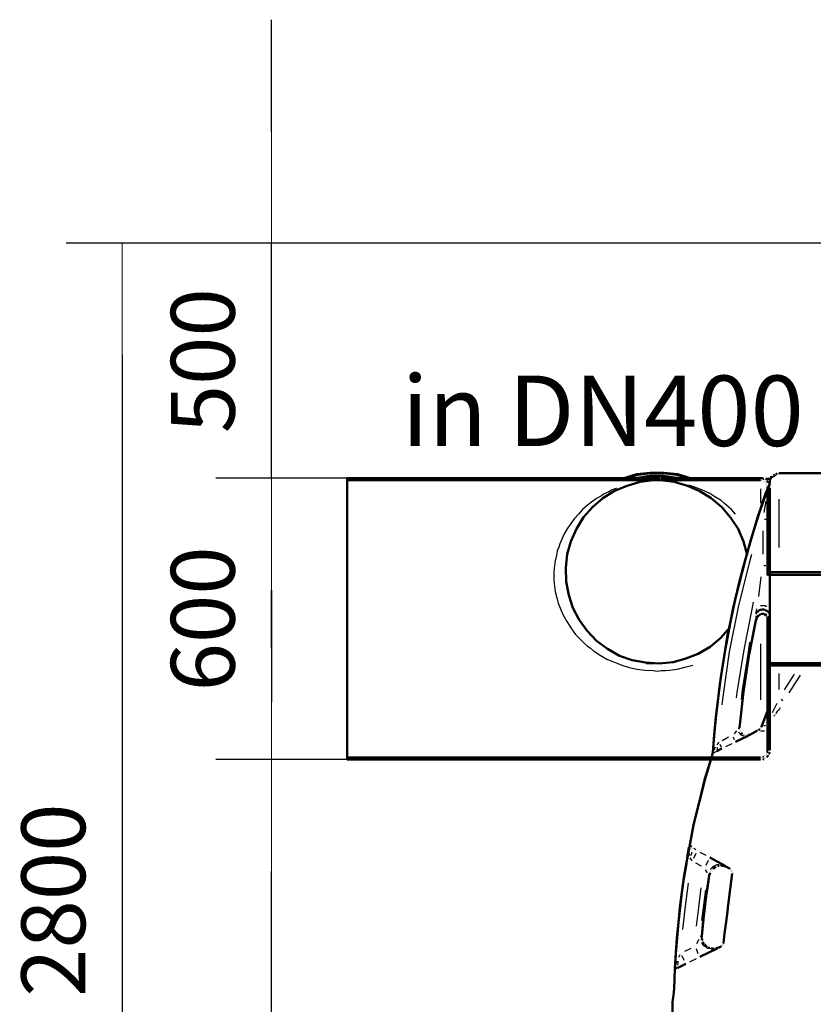
# Model space of a CAD drawing. Units: millimetres. Extents: x 24059 to 31523, y 2661 to 10640.
# Drawn here: x 24059 to 25750, y 8543 to 10640 of the extents above; entities that cross this region are included whole.
import ezdxf

# ---------------------------------------------------------------- set-up
doc = ezdxf.new("R2010")
doc.units = ezdxf.units.MM
doc.layers.get('Defpoints').update_dxf_attribs({"lineweight": 0})
doc.layers.add('dim', color=4, linetype='Continuous', lineweight=15)
doc.layers.add('PDF10_Geometry', color=7, linetype='Continuous')
doc.styles.add('iso', font='times.ttf')
doc.styles.add('SEACAD_Arial', font='arial.ttf')
doc.dimstyles.new('ECO', dxfattribs={"dimscale": 1.7, "dimtxt": 80, "dimasz": 140, "dimexe": 70, "dimexo": 0, "dimgap": 35, "dimtad": 1, "dimdec": 0, "dimrnd": 10, "dimtxsty": 'SEACAD_Arial', "dimblk1": '_SE_FILLED', "dimblk2": '_SE_FILLED', "dimsah": 1, "dimcen": 70, "dimclrt": 2, "dimadec": 0, "dimazin": 0, "dimtfac": 0.5, "dimtdec": 0, "dimtmove": 0, "dimatfit": 3, "dimfxl": 1, "dimarcsym": 0})

# ---------------------------------------------------------------- blocks, each defined once
blk = doc.blocks.new('ECO-OILBOX-CNS50_500_SIDE')
at = {"layer": 'PDF10_Geometry', "lineweight": 50}
for points in [[(-193.7, 2297.9), (-221.2, 2306.3), (-249.8, 2309.5), (-279.4, 2309.5), (-308, 2306.3), (-335.5, 2297.9)], [(-196.9, 2297.9), (-223.3, 2305.3), (-250.8, 2308.4), (-278.4, 2308.4), (-305.9, 2305.3), (-332.3, 2297.9)], [(-8.5, 2307.4), (-8.5, 2307.4)], [(-8.5, 2307.4), (-8.5, 2307.4)], [(-7.4, 2308.4), (-7.4, 2308.4)], [(-7.4, 2307.4), (-7.4, 2307.4)], [(-6.4, 2308.4), (-6.4, 2308.4)], [(-6.4, 2308.4), (-6.4, 2308.4)], [(-5.3, 2308.4), (-5.3, 2308.4)], [(-5.3, 2308.4), (-5.3, 2308.4)], [(-273.1, 2297.9), (-925.1, 2297.9), (-925.1, 2293.6)], [(-273.1, 2293.6), (-925.1, 2293.6), (-925.1, 1703), (-925.1, 1698.8), (-44.5, 1698.8)], [(-110.1, 1979.3), (-129.1, 1958.1), (-151.4, 1939.1), (-176.8, 1924.2), (-203.2, 1913.7), (-230.7, 1906.2), (-260.4, 1903.1), (-289, 1905.2), (-317.5, 1910.5), (-345.1, 1920), (-370.5, 1934.8), (-393.7, 1951.8), (-413.8, 1972.9), (-430.8, 1996.2), (-444.5, 2021.6), (-453, 2049.1), (-458.3, 2077.7), (-459.4, 2107.3), (-456.2, 2135.9), (-448.8, 2163.4), (-436.1, 2189.9), (-421.3, 2215.3), (-402.2, 2236.5), (-380, 2255.5), (-355.6, 2271.4), (-328.1, 2282), (-300.6, 2290.5), (-272, 2293.6), (-257.2, 2293.6), (-228.6, 2290.5), (-200, 2282), (-173.6, 2270.3), (-149.2, 2255.5), (-127, 2236.5), (-108, 2214.2), (-92.1, 2189.9), (-80.4, 2163.4), (-73, 2134.9)], [(-219.1, 2297.9), (-249.8, 2303.2), (-280.5, 2303.2), (-310.1, 2297.9)], [(-272, 2297.9), (-257.2, 2297.9)], [(-272, 2297.9), (-272, 2297.9)], [(-272, 2293.6), (-272, 2293.6)], [(-256.1, 2297.9), (-256.1, 2297.9)], [(-40.2, 2297.9), (-42.3, 2297.9), (-44.5, 2297.9), (-256.1, 2297.9)], [(-256.1, 2293.6), (-256.1, 2293.6)], [(-44.5, 2293.6), (-256.1, 2293.6)], [(-25.4, 2285.2), (-49.7, 2216.4), (-70.9, 2146.5), (-80.4, 2110.5), (-90, 2075.6), (-94.2, 2057.6), (-98.4, 2039.6), (-102.7, 2021.6), (-105.8, 2003.6), (-119.6, 1931.6), (-131.2, 1859.7), (-133.4, 1841.7), (-135.5, 1822.6), (-137.6, 1804.6), (-139.7, 1786.6), (-142.9, 1749.6), (-146.1, 1713.6), (-142.9, 1751.7), (-139.7, 1789.8), (-129.1, 1874.5), (-115.4, 1959.2), (-97.4, 2042.8), (-76.2, 2125.3), (-64.6, 2166.6), (-51.9, 2207.9), (-45.5, 2228), (-39.2, 2248.1), (-32.8, 2267.2), (-25.4, 2285.2), (-24.3, 2289.4), (-24.3, 2291.5), (-24.3, 2293.6), (-24.3, 2291.5), (-24.3, 2289.4), (-25.4, 2285.2), (-24.3, 2288.3)], [(-44.5, 2293.6), (-44.5, 2293.6)], [(-43.4, 2293.6), (-43.4, 2293.6)], [(-43.4, 2292.6), (-43.4, 2292.6)], [(-42.3, 2292.6), (-42.3, 2292.6)], [(-41.3, 2292.6), (-41.3, 2292.6)], [(-40.2, 2297.9), (-40.2, 2297.9)], [(-40.2, 2292.6), (-40.2, 2292.6)], [(-39.2, 2296.8), (-37, 2296.8)], [(-39.2, 2291.5), (-39.2, 2291.5)], [(-38.1, 2291.5), (-38.1, 2291.5)], [(-37, 2296.8), (-37, 2296.8)], [(-37, 2291.5), (-37, 2291.5)], [(-37, 2291.5), (-37, 2291.5)], [(-36, 2295.7), (-36, 2295.7)], [(-36, 2290.5), (-36, 2290.5)], [(-36, 2290.5), (-36, 2290.5)], [(-34.9, 2295.7), (-34.9, 2295.7)], [(-34.9, 2289.4), (-34.9, 2289.4)], [(-34.9, 2289.4), (-34.9, 2289.4)], [(-33.9, 2295.7), (-33.9, 2295.7)], [(-33.9, 2294.7), (-33.9, 2294.7)], [(-33.9, 2288.3), (-33.9, 2288.3)], [(-33.9, 2288.3), (-33.9, 2288.3)], [(-32.8, 2294.7), (-32.8, 2294.7)], [(-32.8, 2287.3), (-32.8, 2287.3)], [(-32.8, 2287.3), (-32.8, 2287.3)], [(-31.8, 2293.6), (-31.8, 2296.8), (-22.2, 2296.8), (-22.2, 2298.9), (-22.2, 2296.8)], [(-31.8, 2293.6), (-31.8, 2293.6)], [(-31.8, 2286.2), (-31.8, 2286.2)], [(-30.7, 2292.6), (-30.7, 2292.6)], [(-30.7, 2292.6), (-29.6, 2290.5), (-27.5, 2289.4)], [(-27.5, 2289.4), (-27.5, 2289.4)], [(-27.5, 2288.3), (-27.5, 2288.3)], [(-26.5, 2287.3), (-26.5, 2287.3)], [(-26.5, 2286.2), (-26.5, 2286.2)], [(-26.5, 2286.2), (-25.4, 2284.1), (-25.4, 2282)], [(-24.3, 2293.6), (-24.3, 2293.6)], [(-24.3, 2293.6), (-24.3, 2293.6)], [(-23.3, 2295.7), (-23.3, 2295.7)], [(-23.3, 2295.7), (-23.3, 2295.7)], [(-23.3, 2294.7), (-23.3, 2294.7)], [(-23.3, 2294.7), (-23.3, 2294.7)], [(-23.3, 2294.7), (-23.3, 2294.7)], [(-23.3, 2294.7), (-23.3, 2294.7)], [(-22.2, 2298.9), (-22.2, 2298.9)], [(-22.2, 2298.9), (-22.2, 2298.9)], [(-21.2, 2298.9), (-21.2, 2302.1)], [(-21.2, 2300), (-21.2, 2300)], [(-21.2, 2300), (-21.2, 2300)], [(-20.1, 2303.2), (-20.1, 2303.2)], [(-20.1, 2302.1), (-20.1, 2302.1)], [(-20.1, 2301), (-20.1, 2301)], [(-20.1, 2301), (-20.1, 2301)], [(-20.1, 2301), (-20.1, 2301)], [(-19.1, 2302.1), (-19.1, 2302.1)], [(-19.1, 2302.1), (-19.1, 2302.1)], [(-19.1, 2301), (-19.1, 2301)], [(-18, 2303.2), (-18, 2303.2)], [(-18, 2303.2), (-18, 2303.2)], [(-16.9, 2304.2), (-14.8, 2305.3)], [(-16.9, 2304.2), (-16.9, 2304.2)], [(-15.9, 2305.3), (-15.9, 2305.3)], [(-14.8, 2305.3), (-14.8, 2305.3)], [(-14.8, 2305.3), (-14.8, 2305.3)], [(-14.8, 2305.3), (-14.8, 2305.3)], [(-13.8, 2306.3), (-13.8, 2306.3)], [(-13.8, 2306.3), (-13.8, 2306.3)], [(-12.7, 2306.3), (-12.7, 2306.3)], [(-12.7, 2306.3), (-12.7, 2306.3)], [(-11.6, 2306.3), (-11.6, 2306.3)], [(-11.6, 2306.3), (-11.6, 2306.3)], [(-31.8, 2285.2), (-31.8, 2285.2)], [(-30.7, 2284.1), (-30.7, 2284.1)], [(-30.7, 2283), (-30.7, 2283)], [(-30.7, 2282), (-30.7, 2282)], [(-29.6, 2282), (-29.6, 2282)], [(-29.6, 2280.9), (-29.6, 2280.9)], [(-29.6, 2279.9), (-29.6, 2277.8), (-29.6, 2092.5), (354.6, 2092.5), (356.7, 2092.5)], [(-25.4, 2282), (-25.4, 2282)], [(-24.3, 2280.9), (-24.3, 2280.9)], [(-24.3, 2279.9), (-24.3, 2279.9)], [(-24.3, 2278.8), (-24.3, 2278.8)], [(358.8, 2097.8), (356.7, 2097.8), (354.6, 2097.8), (-24.3, 2097.8), (-24.3, 2277.8)], [(-24.3, 2111.6), (-24.3, 2211.1)], [(-27.5, 2002.6), (-26.5, 1999.4), (-25.4, 1996.2), (-24.3, 1994.1), (-24.3, 1990.9), (-24.3, 2005.7), (-24.3, 2021.6), (-24.3, 2096.8), (-24.3, 2021.6)], [(-24.3, 2005.7), (-24.3, 2007.9), (-25.4, 2010), (-26.5, 2012.1), (-28.6, 2014.2), (-30.7, 2015.3), (-32.8, 2016.3), (-34.9, 2017.4), (-38.1, 2018.4), (-40.2, 2018.4), (-43.4, 2017.4), (-45.5, 2017.4), (-47.6, 2016.3), (-49.7, 2014.2), (-51.9, 2013.1), (-52.9, 2011), (-54, 2008.9)], [(-48.7, 2004.7), (-50.8, 2002.6), (-51.9, 2000.4), (-52.9, 1998.3), (-54, 1995.2), (-68.8, 1918.9), (-80.4, 1842.7), (-88.9, 1766.5), (-80.4, 1843.8), (-68.8, 1920), (-54, 1995.2), (-52.9, 1998.3), (-51.9, 2000.4), (-50.8, 2003.6), (-48.7, 2005.7)], [(-48.7, 2005.7), (-48.7, 2005.7)], [(-48.7, 2004.7), (-48.7, 2004.7)], [(-47.6, 2005.7), (-45.5, 2006.8)], [(-47.6, 2005.7), (-47.6, 2005.7)], [(-46.6, 2006.8), (-44.5, 2007.9)], [(-45.5, 2006.8), (-45.5, 2006.8)], [(-44.5, 2007.9), (-44.5, 2007.9)], [(-44.5, 2007.9), (-44.5, 2007.9)], [(-43.4, 2007.9), (-43.4, 2007.9)], [(-43.4, 2007.9), (-43.4, 2007.9)], [(-40.2, 2008.9), (-40.2, 2008.9)], [(-40.2, 2008.9), (-40.2, 2008.9)], [(-31.8, 2006.8), (-34.9, 2007.9), (-37, 2008.9), (-39.2, 2008.9), (-37, 2008.9), (-34.9, 2007.9), (-31.8, 2005.7)], [(-31.8, 2006.8), (-31.8, 2006.8)], [(-31.8, 2005.7), (-31.8, 2005.7)], [(-30.7, 2005.7), (-30.7, 2005.7)], [(-30.7, 2005.7), (-30.7, 2005.7)], [(-29.6, 2004.7), (-29.6, 2004.7)], [(-29.6, 2004.7), (-29.6, 2004.7)], [(-29.6, 1716.8), (-29.6, 1718.9), (-29.6, 1904.1), (-29.6, 2003.6)], [(-24.3, 1787.7), (-24.3, 1817.3), (-24.3, 1990.9), (-24.3, 1994.1), (-25.4, 1996.2), (-26.5, 1999.4), (-27.5, 2001.5), (-28.6, 2003.6)], [(-28.6, 2003.6), (-28.6, 2003.6)], [(-24.3, 1990.9), (-24.3, 1817.3), (-25.4, 1813.1), (-41.3, 1770.8), (-42.3, 1768.6), (-41.3, 1770.8), (-25.4, 1813.1), (-24.3, 1817.3)], [(-287.9, 1904.1), (-272, 1903.1)], [(160.9, 1903.1), (158.8, 1904.1), (155.6, 1904.1), (-29.6, 1904.1)], [(-24.3, 1718.9), (-24.3, 1898.8), (155.6, 1898.8), (157.7, 1898.8), (159.8, 1898.8)], [(-88.9, 1765.5), (-88.9, 1765.5)], [(-88.9, 1765.5), (-88.9, 1765.5)], [(-88.9, 1764.4), (-88.9, 1764.4)], [(-88.9, 1764.4), (-88.9, 1764.4)], [(-88.9, 1763.4), (-88.9, 1763.4)], [(-88.9, 1763.4), (-88.9, 1763.4)], [(-88.9, 1762.3), (-88.9, 1762.3)], [(-88.9, 1762.3), (-88.9, 1762.3)], [(-47.6, 1761.2), (-46.6, 1763.4), (-48.7, 1761.2)], [(-45.5, 1764.4), (-45.5, 1764.4)], [(-45.5, 1764.4), (-45.5, 1764.4)], [(-44.5, 1765.5), (-44.5, 1765.5)], [(-44.5, 1765.5), (-44.5, 1765.5)], [(-44.5, 1765.5), (-44.5, 1765.5)], [(-44.5, 1764.4), (-44.5, 1764.4)], [(-43.4, 1767.6), (-43.4, 1767.6)], [(-43.4, 1767.6), (-43.4, 1767.6)], [(-43.4, 1766.5), (-43.4, 1766.5)], [(-43.4, 1766.5), (-43.4, 1766.5)], [(-42.3, 1768.6), (-42.3, 1768.6)], [(-42.3, 1768.6), (-42.3, 1768.6)], [(-97.4, 1736.9), (-70.9, 1749.6)], [(-88.9, 1761.2), (-88.9, 1761.2)], [(-88.9, 1761.2), (-88.9, 1761.2)], [(-87.9, 1761.2), (-87.9, 1761.2)], [(-87.9, 1761.2), (-87.9, 1761.2)], [(-87.9, 1760.2), (-87.9, 1760.2)], [(-87.9, 1760.2), (-87.9, 1760.2)], [(-87.9, 1760.2), (-87.9, 1760.2)], [(-87.9, 1760.2), (-87.9, 1760.2)], [(-87.9, 1759.1), (-87.9, 1759.1)], [(-87.9, 1759.1), (-87.9, 1759.1)], [(-87.9, 1759.1), (-87.9, 1759.1)], [(-87.9, 1759.1), (-87.9, 1759.1)], [(-86.8, 1758.1), (-86.8, 1758.1)], [(-86.8, 1758.1), (-86.8, 1758.1)], [(-86.8, 1757), (-86.8, 1757)], [(-86.8, 1757), (-86.8, 1757)], [(-86.8, 1757), (-86.8, 1757)], [(-86.8, 1757), (-86.8, 1757)], [(-85.7, 1755.9), (-85.7, 1755.9)], [(-85.7, 1755.9), (-85.7, 1755.9)], [(-85.7, 1755.9), (-85.7, 1755.9)], [(-85.7, 1755.9), (-85.7, 1755.9)], [(-85.7, 1755.9), (-85.7, 1755.9)], [(-85.7, 1755.9), (-85.7, 1755.9)], [(-82.6, 1752.8), (-82.6, 1752.8)], [(-82.6, 1752.8), (-82.6, 1752.8)], [(-81.5, 1752.8), (-81.5, 1752.8)], [(-81.5, 1752.8), (-81.5, 1752.8)], [(-81.5, 1752.8), (-81.5, 1752.8)], [(-81.5, 1752.8), (-81.5, 1752.8)], [(-81.5, 1751.7), (-81.5, 1751.7)], [(-81.5, 1751.7), (-81.5, 1751.7)], [(-80.4, 1751.7), (-80.4, 1751.7)], [(-80.4, 1751.7), (-80.4, 1751.7)], [(-79.4, 1751.7), (-79.4, 1751.7)], [(-79.4, 1751.7), (-79.4, 1751.7)], [(-79.4, 1750.7), (-79.4, 1750.7)], [(-78.3, 1751.7), (-78.3, 1751.7)], [(-78.3, 1750.7), (-78.3, 1750.7)], [(-78.3, 1750.7), (-78.3, 1750.7)], [(-78.3, 1750.7), (-78.3, 1750.7)], [(-78.3, 1750.7), (-78.3, 1750.7)], [(-77.3, 1750.7), (-77.3, 1750.7)], [(-77.3, 1750.7), (-77.3, 1750.7)], [(-77.3, 1750.7), (-77.3, 1750.7)], [(-77.3, 1750.7), (-77.3, 1750.7)], [(-76.2, 1750.7), (-76.2, 1750.7)], [(-76.2, 1750.7), (-76.2, 1750.7)], [(-75.1, 1750.7), (-75.1, 1750.7)], [(-75.1, 1750.7), (-75.1, 1750.7)], [(-74.1, 1750.7), (-74.1, 1750.7)], [(-74.1, 1750.7), (-74.1, 1750.7)], [(-73, 1750.7), (-73, 1750.7)], [(-73, 1750.7), (-73, 1750.7)], [(-72, 1750.7), (-72, 1750.7)], [(-72, 1750.7), (-72, 1750.7)], [(-70.9, 1750.7), (-70.9, 1750.7)], [(-70.9, 1750.7), (-70.9, 1750.7)], [(-50.8, 1760.2), (-50.8, 1760.2)], [(-50.8, 1760.2), (-50.8, 1760.2)], [(-49.7, 1760.2), (-49.7, 1760.2)], [(-49.7, 1760.2), (-49.7, 1760.2)], [(-48.7, 1761.2), (-48.7, 1761.2)], [(-48.7, 1761.2), (-48.7, 1761.2)], [(-48.7, 1761.2), (-48.7, 1761.2)], [(-47.6, 1761.2), (-47.6, 1761.2)], [(-137.6, 1716.8), (-127, 1722.1)], [(-925.1, 1703), (-44.5, 1703)], [(-43.4, 1703), (-43.4, 1703)], [(-43.4, 1703), (-43.4, 1703)], [(-43.4, 1698.8), (-43.4, 1698.8)], [(-42.3, 1704.1), (-42.3, 1704.1)], [(-42.3, 1698.8), (-42.3, 1698.8)], [(-41.3, 1704.1), (-41.3, 1704.1)], [(-41.3, 1704.1), (-41.3, 1704.1)], [(-41.3, 1698.8), (-41.3, 1698.8)], [(-40.2, 1704.1), (-40.2, 1704.1)], [(-40.2, 1698.8), (-40.2, 1698.8)], [(-37, 1705.1), (-39.2, 1704.1)], [(-39.2, 1704.1), (-39.2, 1704.1)], [(-39.2, 1704.1), (-39.2, 1704.1)], [(-37, 1699.8), (-39.2, 1698.8)], [(-39.2, 1698.8), (-39.2, 1698.8)], [(-36, 1706.2), (-36, 1706.2)], [(-36, 1706.2), (-36, 1706.2)], [(-36, 1700.9), (-36, 1700.9)], [(-36, 1699.8), (-36, 1699.8)], [(-36, 1699.8), (-36, 1699.8)], [(-34.9, 1707.3), (-34.9, 1707.3)], [(-34.9, 1707.3), (-34.9, 1707.3)], [(-34.9, 1700.9), (-34.9, 1700.9)], [(-33.9, 1708.3), (-33.9, 1708.3)], [(-33.9, 1702), (-33.9, 1702)], [(-33.9, 1700.9), (-33.9, 1700.9)], [(-32.8, 1709.4), (-32.8, 1709.4)], [(-32.8, 1702), (-32.8, 1702)], [(-31.8, 1711.5), (-31.8, 1711.5)], [(-31.8, 1710.4), (-31.8, 1710.4)], [(-31.8, 1710.4), (-31.8, 1710.4)], [(-31.8, 1703), (-31.8, 1703)], [(-31.8, 1703), (-31.8, 1703)], [(-29.6, 1715.7), (-30.7, 1713.6)], [(-30.7, 1713.6), (-30.7, 1713.6)], [(-30.7, 1712.5), (-30.7, 1712.5)], [(-30.7, 1711.5), (-30.7, 1711.5)], [(-27.5, 1707.3), (-29.6, 1706.2), (-30.7, 1704.1)], [(-30.7, 1704.1), (-30.7, 1704.1)], [(-30.7, 1704.1), (-30.7, 1704.1)], [(-30.7, 1704.1), (-30.7, 1704.1)], [(-29.6, 1716.8), (-29.6, 1716.8)], [(-27.5, 1708.3), (-27.5, 1708.3)], [(-25.4, 1714.7), (-25.4, 1712.5), (-26.5, 1710.4)], [(-26.5, 1710.4), (-26.5, 1710.4)], [(-26.5, 1709.4), (-26.5, 1709.4)], [(-26.5, 1709.4), (-26.5, 1709.4)], [(-24.3, 1718.9), (-24.3, 1718.9)], [(-24.3, 1717.8), (-24.3, 1717.8)], [(-24.3, 1716.8), (-24.3, 1716.8)], [(-24.3, 1715.7), (-24.3, 1715.7)], [(-196.9, 1512.5), (-200, 1494.5), (-202.2, 1477.6), (-207.5, 1445.8), (-211.7, 1415.1), (-219.1, 1351.6), (-224.4, 1286), (-225.4, 1270.1), (-226.5, 1254.2), (-224.4, 1287.1), (-222.3, 1318.8), (-219.1, 1351.6), (-215.9, 1383.4), (-213.8, 1400.3), (-211.7, 1416.2), (-209.6, 1432.1), (-207.5, 1447.9), (-202.2, 1479.7), (-195.8, 1512.5)], [(-195.8, 1513.6), (-195.8, 1513.6)], [(-195.8, 1513.6), (-195.8, 1513.6)], [(-195.8, 1513.6), (-195.8, 1513.6)], [(-195.8, 1513.6), (-195.8, 1513.6)], [(-195.8, 1513.6), (-195.8, 1513.6)], [(-194.8, 1512.5), (-194.8, 1512.5)], [(-194.8, 1511.4), (-194.8, 1511.4)], [(-193.7, 1511.4), (-193.7, 1511.4)], [(-193.7, 1510.4), (-193.7, 1510.4)], [(-192.6, 1509.3), (-192.6, 1509.3)], [(-192.6, 1509.3), (-192.6, 1509.3)], [(-191.6, 1508.3), (-191.6, 1508.3)], [(-119.6, 1472.3), (-152.4, 1490.3)], [(-139.7, 1470.2), (-139.7, 1470.2)], [(-139.7, 1470.2), (-139.7, 1470.2)], [(-138.7, 1471.2), (-138.7, 1471.2)], [(-138.7, 1471.2), (-138.7, 1471.2)], [(-138.7, 1471.2), (-138.7, 1471.2)], [(-138.7, 1471.2), (-138.7, 1471.2)], [(-137.6, 1471.2), (-137.6, 1471.2)], [(-137.6, 1471.2), (-137.6, 1471.2)], [(-136.5, 1471.2), (-136.5, 1471.2)], [(-136.5, 1471.2), (-136.5, 1471.2)], [(-135.5, 1472.3), (-135.5, 1472.3)], [(-135.5, 1472.3), (-135.5, 1472.3)], [(-132.3, 1472.3), (-132.3, 1472.3)], [(-132.3, 1472.3), (-132.3, 1472.3)], [(-131.2, 1473.3), (-131.2, 1473.3)], [(-131.2, 1473.3), (-131.2, 1473.3)], [(-130.2, 1473.3), (-130.2, 1473.3)], [(-130.2, 1473.3), (-130.2, 1473.3)], [(-129.1, 1473.3), (-129.1, 1473.3)], [(-129.1, 1473.3), (-129.1, 1473.3)], [(-129.1, 1473.3), (-129.1, 1473.3)], [(-129.1, 1473.3), (-129.1, 1473.3)], [(-151.4, 1459.6), (-151.4, 1459.6)], [(-151.4, 1459.6), (-151.4, 1459.6)], [(-151.4, 1459.6), (-151.4, 1459.6)], [(-151.4, 1458.5), (-151.4, 1458.5)], [(-151.4, 1458.5), (-151.4, 1458.5)], [(-151.4, 1457.5), (-151.4, 1457.5)], [(-151.4, 1457.5), (-151.4, 1457.5)], [(-150.3, 1460.6), (-150.3, 1460.6)], [(-150.3, 1460.6), (-150.3, 1460.6)], [(-150.3, 1459.6), (-150.3, 1459.6)], [(-149.2, 1462.8), (-149.2, 1462.8)], [(-149.2, 1462.8), (-149.2, 1462.8)], [(-149.2, 1461.7), (-149.2, 1461.7)], [(-149.2, 1461.7), (-149.2, 1461.7)], [(-148.2, 1463.8), (-148.2, 1463.8)], [(-148.2, 1463.8), (-148.2, 1463.8)], [(-147.1, 1464.9), (-147.1, 1464.9)], [(-147.1, 1464.9), (-147.1, 1464.9)], [(-146.1, 1465.9), (-146.1, 1465.9)], [(-146.1, 1465.9), (-146.1, 1465.9)], [(-146.1, 1465.9), (-146.1, 1465.9)], [(-146.1, 1465.9), (-146.1, 1465.9)], [(-145, 1467), (-145, 1467)], [(-145, 1467), (-145, 1467)], [(-110.1, 1467), (-110.1, 1467)], [(-110.1, 1467), (-110.1, 1467)], [(-109, 1465.9), (-109, 1465.9)], [(-109, 1465.9), (-109, 1465.9)], [(-108, 1464.9), (-108, 1464.9)], [(-108, 1464.9), (-108, 1464.9)], [(-108, 1464.9), (-108, 1464.9)], [(-108, 1464.9), (-108, 1464.9)], [(-108, 1463.8), (-108, 1463.8)], [(-108, 1463.8), (-108, 1463.8)], [(-106.9, 1463.8), (-106.9, 1463.8)], [(-106.9, 1463.8), (-106.9, 1463.8)], [(-106.9, 1463.8), (-106.9, 1463.8)], [(-106.9, 1463.8), (-106.9, 1463.8)], [(-106.9, 1462.8), (-106.9, 1462.8)], [(-106.9, 1462.8), (-106.9, 1462.8)], [(-105.8, 1462.8), (-105.8, 1462.8)], [(-105.8, 1462.8), (-105.8, 1462.8)], [(-105.8, 1461.7), (-105.8, 1461.7)], [(-105.8, 1461.7), (-105.8, 1461.7)], [(-105.8, 1460.6), (-105.8, 1460.6)], [(-105.8, 1460.6), (-105.8, 1460.6)], [(-105.8, 1460.6), (-105.8, 1460.6)], [(-105.8, 1460.6), (-105.8, 1460.6)], [(-105.8, 1459.6), (-105.8, 1459.6)], [(-104.8, 1459.6), (-104.8, 1459.6)], [(-104.8, 1458.5), (-104.8, 1458.5)], [(-104.8, 1458.5), (-104.8, 1458.5)], [(-104.8, 1458.5), (-104.8, 1458.5)], [(-104.8, 1458.5), (-104.8, 1458.5)], [(-104.8, 1457.5), (-104.8, 1457.5)], [(-104.8, 1457.5), (-104.8, 1457.5)], [(-169.3, 1319.9), (-169.3, 1319.9)], [(-169.3, 1319.9), (-169.3, 1319.9)], [(-169.3, 1316.7), (-169.3, 1316.7)], [(-169.3, 1316.7), (-169.3, 1316.7)], [(-168.3, 1313.5), (-168.3, 1313.5)], [(-168.3, 1313.5), (-168.3, 1313.5)], [(-168.3, 1312.5), (-168.3, 1312.5)], [(-168.3, 1312.5), (-168.3, 1312.5)], [(-167.2, 1311.4), (-167.2, 1311.4)], [(-167.2, 1311.4), (-167.2, 1311.4)], [(-167.2, 1311.4), (-167.2, 1311.4)], [(-167.2, 1311.4), (-167.2, 1311.4)], [(-167.2, 1310.3), (-167.2, 1310.3)], [(-167.2, 1310.3), (-167.2, 1310.3)], [(-165.1, 1307.2), (-165.1, 1307.2)], [(-165.1, 1307.2), (-165.1, 1307.2)], [(-165.1, 1306.1), (-165.1, 1306.1)], [(-165.1, 1306.1), (-165.1, 1306.1)], [(-164.1, 1306.1), (-164.1, 1306.1)], [(-164.1, 1306.1), (-164.1, 1306.1)], [(-164.1, 1305.1), (-164.1, 1305.1)], [(-164.1, 1305.1), (-164.1, 1305.1)], [(-158.8, 1300.8), (-160.9, 1301.9), (-163, 1305.1), (-160.9, 1301.9), (-158.8, 1299.8)], [(-163, 1305.1), (-163, 1305.1)], [(-163, 1305.1), (-163, 1305.1)], [(-127, 1301.9), (-127, 1301.9)], [(-127, 1301.9), (-127, 1301.9)], [(-126, 1302.9), (-126, 1302.9)], [(-126, 1302.9), (-126, 1302.9)], [(-126, 1302.9), (-126, 1302.9)], [(-126, 1302.9), (-126, 1302.9)], [(-126, 1301.9), (-126, 1301.9)], [(-126, 1301.9), (-126, 1301.9)], [(-124.9, 1305.1), (-124.9, 1305.1)], [(-124.9, 1304), (-124.9, 1304)], [(-124.9, 1304), (-124.9, 1304)], [(-124.9, 1304), (-124.9, 1304)], [(-124.9, 1304), (-124.9, 1304)], [(-123.8, 1306.1), (-123.8, 1306.1)], [(-123.8, 1306.1), (-123.8, 1306.1)], [(-123.8, 1306.1), (-123.8, 1306.1)], [(-123.8, 1306.1), (-123.8, 1306.1)], [(-123.8, 1305.1), (-123.8, 1305.1)], [(-123.8, 1305.1), (-123.8, 1305.1)], [(-123.8, 1304), (-123.8, 1304)], [(-122.8, 1308.2), (-122.8, 1308.2)], [(-122.8, 1308.2), (-122.8, 1308.2)], [(-122.8, 1307.2), (-122.8, 1307.2)], [(-122.8, 1307.2), (-122.8, 1307.2)], [(-173.6, 1278.6), (-136.5, 1296.6)], [(-157.7, 1299.8), (-157.7, 1299.8)], [(-157.7, 1299.8), (-157.7, 1299.8)], [(-156.6, 1299.8), (-156.6, 1299.8)], [(-156.6, 1299.8), (-156.6, 1299.8)], [(-156.6, 1298.7), (-156.6, 1298.7)], [(-156.6, 1298.7), (-156.6, 1298.7)], [(-153.5, 1297.6), (-155.6, 1298.7)], [(-155.6, 1298.7), (-155.6, 1298.7)], [(-155.6, 1298.7), (-155.6, 1298.7)], [(-152.4, 1297.6), (-154.5, 1297.6)], [(-154.5, 1297.6), (-154.5, 1297.6)], [(-152.4, 1297.6), (-152.4, 1297.6)], [(-151.4, 1297.6), (-151.4, 1297.6)], [(-151.4, 1296.6), (-151.4, 1296.6)], [(-151.4, 1296.6), (-151.4, 1296.6)], [(-151.4, 1296.6), (-151.4, 1296.6)], [(-150.3, 1296.6), (-150.3, 1296.6)], [(-150.3, 1296.6), (-150.3, 1296.6)], [(-149.2, 1296.6), (-149.2, 1296.6)], [(-149.2, 1296.6), (-149.2, 1296.6)], [(-146.1, 1295.5), (-143.9, 1295.5), (-146.1, 1296.6)], [(-146.1, 1296.6), (-146.1, 1296.6)], [(-146.1, 1295.5), (-146.1, 1295.5)], [(-142.9, 1296.6), (-142.9, 1296.6)], [(-142.9, 1295.5), (-142.9, 1295.5)], [(-141.8, 1296.6), (-141.8, 1296.6)], [(-141.8, 1296.6), (-141.8, 1296.6)], [(-140.8, 1296.6), (-140.8, 1296.6)], [(-140.8, 1296.6), (-140.8, 1296.6)], [(-139.7, 1296.6), (-139.7, 1296.6)], [(-139.7, 1296.6), (-139.7, 1296.6)], [(-139.7, 1296.6), (-139.7, 1296.6)], [(-139.7, 1296.6), (-139.7, 1296.6)], [(-220.2, 1255.3), (-203.2, 1263.8)], [(-228.6, 1210.9), (-226.5, 1253.2), (-228.6, 1210.9), (-229.7, 1197.1), (-231.8, 1182.3), (-231.8, 1174.9), (-231.8, 1167.5), (-231.8, 1160), (-231.8, 1153.7), (-231.8, 1146.3), (-231.8, 1138.9), (-231.8, 1131.5), (-231.8, 1124.1), (-229.7, 1110.3), (-228.6, 1095.5)], [(-226.5, 1254.2), (-226.5, 1254.2)], [(-226.5, 1254.2), (-226.5, 1254.2)], [(-226.5, 1254.2), (-226.5, 1254.2)], [(-226.5, 1254.2), (-226.5, 1254.2)], [(-226.5, 1254.2), (-226.5, 1254.2)], [(-226.5, 1253.2), (-226.5, 1253.2)], [(-226.5, 1253.2), (-226.5, 1253.2)], [(-226.5, 1253.2), (-226.5, 1253.2)], [(-225.4, 1255.3), (-225.4, 1255.3)], [(-225.4, 1255.3), (-225.4, 1255.3)], [(-225.4, 1255.3), (-225.4, 1255.3)], [(-225.4, 1254.2), (-225.4, 1254.2)], [(-224.4, 1256.4), (-224.4, 1256.4)], [(-224.4, 1255.3), (-224.4, 1255.3)], [(-224.4, 1255.3), (-224.4, 1255.3)], [(-224.4, 1255.3), (-224.4, 1255.3)], [(-224.4, 1255.3), (-224.4, 1255.3)], [(-223.3, 1256.4), (-223.3, 1256.4)], [(-223.3, 1256.4), (-223.3, 1256.4)], [(-223.3, 1256.4), (-223.3, 1256.4)], [(-223.3, 1256.4), (-223.3, 1256.4)], [(-222.3, 1256.4), (-222.3, 1256.4)], [(-222.3, 1256.4), (-222.3, 1256.4)], [(-222.3, 1256.4), (-222.3, 1256.4)], [(-222.3, 1256.4), (-222.3, 1256.4)], [(-222.3, 1256.4), (-222.3, 1256.4)]]:
    blk.add_lwpolyline(points, dxfattribs=at)
for points in [[(-8.5, 2307.4), (-10.6, 2307.4)], [(-4.2, 2308.4), (192.6, 2308.4)], [(-40.2, 2008.9), (-42.3, 2008.9)], [(-85.7, 1755.9), (-83.6, 1753.8)], [(-70.9, 1750.7), (-68.8, 1750.7), (-66.7, 1751.7), (-51.9, 1760.2), (-66.7, 1751.7), (-68.8, 1751.7)], [(-147.1, 1708.3), (-148.2, 1705.1), (-161.9, 1657.5), (-174.6, 1609.9), (-186.3, 1562.3), (-195.8, 1513.6), (-186.3, 1562.3), (-174.6, 1609.9), (-163, 1657.5), (-148.2, 1705.1), (-147.1, 1708.3), (-146.1, 1713.6)], [(-139.7, 1470.2), (-141.8, 1469.1), (-145, 1467), (-141.8, 1469.1)], [(-132.3, 1472.3), (-134.4, 1472.3)], [(-116.4, 1470.2), (-119.6, 1471.2), (-121.7, 1472.3), (-124.9, 1472.3), (-128.1, 1473.3), (-124.9, 1472.3), (-121.7, 1472.3), (-119.6, 1471.2), (-116.4, 1470.2), (-110.1, 1467)], [(-151.4, 1457.5), (-152.4, 1455.3), (-153.5, 1452.2), (-158.8, 1419.4), (-163, 1387.6), (-166.2, 1355.9), (-169.3, 1323), (-169.3, 1320.9), (-169.3, 1323), (-165.1, 1365.4), (-159.8, 1407.7), (-156.6, 1429.9), (-153.5, 1452.2), (-152.4, 1455.3)], [(-104.8, 1456.4), (-109, 1422.5), (-113.3, 1389.7), (-115.4, 1368.6), (-118.5, 1348.4), (-120.7, 1328.3), (-122.8, 1308.2), (-120.7, 1328.3), (-118.5, 1348.4), (-115.4, 1368.6), (-113.3, 1389.7), (-109, 1422.5)], [(-169.3, 1319.9), (-169.3, 1317.8)], [(-169.3, 1316.7), (-168.3, 1314.6)], [(-167.2, 1310.3), (-166.2, 1308.2)], [(-139.7, 1296.6), (-136.5, 1297.6), (-133.4, 1298.7), (-128.1, 1300.8), (-133.4, 1298.7), (-136.5, 1297.6)], [(-149.2, 1296.6), (-147.1, 1296.6)]]:
    blk.add_lwpolyline(points, close=True, dxfattribs=at)
at = {"layer": 'PDF10_Geometry', "lineweight": 25}
for points in [[(-4.2, 2306.3), (-4.2, 2308.4)], [(-22.2, 2296.8), (-22.2, 2296.8)], [(-10.6, 2304.2), (-12.7, 2303.2), (-21.2, 2297.9), (-13.8, 2304.2), (-11.6, 2304.2)], [(-4.2, 2305.3), (-4.2, 2305.3)], [(-351.4, 2276.7), (-362, 2272.5), (-367.3, 2269.3), (-372.6, 2267.2), (-378.9, 2264), (-383.2, 2260.8), (-393.7, 2254.5), (-404.3, 2247.1), (-413.8, 2239.7), (-423.4, 2231.2), (-431.8, 2221.7), (-440.3, 2212.1), (-448.8, 2201.5), (-456.2, 2189.9), (-463.6, 2178.3), (-468.9, 2164.5), (-472.1, 2158.2), (-474.2, 2150.7), (-477.4, 2144.4), (-478.4, 2137), (-481.6, 2122.2), (-483.7, 2106.3), (-484.8, 2097.8), (-484.8, 2089.4), (-484.8, 2081.9), (-483.7, 2073.5), (-481.6, 2056.5), (-477.4, 2040.7), (-475.2, 2032.2), (-472.1, 2023.7), (-468.9, 2016.3), (-465.7, 2007.9), (-457.2, 1993), (-448.8, 1979.3), (-438.2, 1965.5), (-426.5, 1952.8), (-420.2, 1946.5), (-413.8, 1941.2), (-406.4, 1935.9), (-400.1, 1930.6), (-386.3, 1921.1), (-371.5, 1912.6), (-363, 1909.4), (-355.6, 1906.2), (-348.2, 1903.1), (-339.8, 1899.9), (-323.9, 1894.6), (-306.9, 1891.4), (-290, 1889.3), (-273.1, 1888.3), (-264.6, 1887.2), (-256.1, 1888.3), (-246.6, 1888.3), (-238.1, 1889.3), (-221.2, 1891.4), (-205.3, 1895.7), (-196.9, 1897.8), (-188.4, 1899.9)], [(-97.4, 2221.7), (-105.8, 2231.2), (-120.7, 2243.9), (-128.1, 2250.2), (-136.5, 2255.5), (-143.9, 2259.8), (-152.4, 2265.1), (-169.3, 2273.5), (-186.3, 2279.9), (-196.9, 2283)], [(-44.5, 2275.6), (-44.5, 2244.9)], [(-32.8, 2249.2), (-37, 2224.8)], [(-4.2, 2150.7), (-4.2, 2253.4)], [(-36, 2211.1), (-31.8, 2211.1)], [(-24.3, 2211.1), (-24.3, 2211.1)], [(-138.7, 1794), (-137.6, 1808.9), (-123.8, 1903.1), (-106.9, 1997.3), (-85.7, 2090.4), (-60.3, 2181.4), (-55, 2197.3)], [(-39.2, 2185.7), (-39.2, 2135.9)], [(-126, 1815.2), (-123.8, 1832.2), (-110.1, 1928.5), (-91, 2023.7), (-67.7, 2117.9), (-62.4, 2135.9)], [(-32.8, 2111.6), (-37, 2111.6)], [(-24.3, 2111.6), (-24.3, 2111.6)], [(-43.4, 2088.3), (-48.7, 2046)], [(-95.3, 1830), (-94.2, 1841.7), (-79.4, 1932.7), (-61.4, 2022.7), (-59.3, 2034.3)], [(-52.9, 2019.5), (-54, 2012.1)], [(-44.5, 2026.9), (-42.3, 2026.9), (-40.2, 2026.9), (-38.1, 2026.9), (-34.9, 2026.9), (-32.8, 2025.8), (-30.7, 2025.8)], [(-30.7, 2025.8), (-30.7, 2025.8)], [(-54, 2004.7), (-54, 1998.3)], [(-84.7, 1826.9), (-82.6, 1847), (-69.9, 1927.4), (-66.7, 1948.6)], [(-44.5, 1945.4), (-44.5, 1825.8)], [(-188.4, 1899.9), (-188.4, 1899.9)], [(-4.2, 1848), (-4.2, 1881.9)], [(27.5, 1880.8), (6.4, 1847)], [(16.9, 1840.6), (41.3, 1878.7)], [(3.2, 1823.7), (0, 1826.9)], [(0, 1826.9), (0, 1826.9)], [(-9.5, 1818.4), (-19.1, 1798.3)], [(-10.6, 1797.2), (-8.5, 1800.4), (-6.4, 1803.6), (-3.2, 1806.8), (-2.1, 1809.9)], [(-24.3, 1786.6), (-24.3, 1786.6)], [(-15.9, 1790.9), (-13.8, 1793)], [(-13.8, 1793), (-13.8, 1793)], [(-12.7, 1795.1), (-12.7, 1795.1)], [(-12.7, 1794), (-12.7, 1794)], [(-11.6, 1796.2), (-11.6, 1796.2)], [(-11.6, 1795.1), (-11.6, 1795.1)], [(-88.9, 1766.5), (-92.1, 1764.4)], [(-33.9, 1770.8), (-37, 1770.8)], [(-37, 1770.8), (-37, 1770.8)], [(-112.2, 1746.4), (-126, 1739)], [(-99.5, 1741.1), (-101.6, 1746.4)], [(-95.3, 1760.2), (-100.6, 1753.8)], [(-79.4, 1748.5), (-85.7, 1750.7), (-91, 1757)], [(-91, 1757), (-91, 1757)], [(-70.9, 1749.6), (-68.8, 1750.7)], [(-44.5, 1760.2), (-41.3, 1760.2), (-36, 1760.2)], [(-36, 1760.2), (-36, 1760.2)], [(-140.8, 1725.3), (-143.9, 1717.8)], [(-133.4, 1735.8), (-137.6, 1730.5)], [(-136.5, 1725.3), (-136.5, 1725.3)], [(-136.5, 1724.2), (-136.5, 1718.9)], [(-131.2, 1731.6), (-128.1, 1725.3)], [(-118.5, 1726.3), (-104.8, 1732.7)], [(-145, 1713.6), (-147.1, 1708.3)], [(-142.9, 1713.6), (-137.6, 1716.8)], [(-136.5, 1718.9), (-136.5, 1718.9)], [(-195.8, 1515.7), (-195.8, 1513.6)], [(-194.8, 1518.9), (-194.8, 1518.9)], [(-194.8, 1518.9), (-194.8, 1518.9)], [(-194.8, 1518.9), (-194.8, 1518.9)], [(-194.8, 1517.8), (-194.8, 1517.8)], [(-194.8, 1517.8), (-194.8, 1517.8)], [(-194.8, 1516.7), (-194.8, 1516.7)], [(-194.8, 1516.7), (-194.8, 1516.7)], [(-193.7, 1521), (-193.7, 1521)], [(-193.7, 1521), (-193.7, 1521)], [(-193.7, 1519.9), (-193.7, 1519.9)], [(-193.7, 1519.9), (-193.7, 1519.9)], [(-192.6, 1516.7), (-192.6, 1514.6), (-190.5, 1512.5)], [(-189.5, 1510.4), (-189.5, 1510.4)], [(-196.9, 1504), (-196.9, 1499.8), (-195.8, 1494.5)], [(-194.8, 1489.2), (-190.5, 1482.9)], [(-191.6, 1501.9), (-191.6, 1498.7), (-193.7, 1493.5)], [(-191.6, 1508.3), (-191.6, 1508.3)], [(-191.6, 1507.2), (-191.6, 1507.2)], [(-190.5, 1509.3), (-190.5, 1509.3)], [(-190.5, 1509.3), (-190.5, 1509.3)], [(-189.5, 1509.3), (-189.5, 1509.3)], [(-182.1, 1498.7), (-187.3, 1488.2)], [(-182.1, 1506.2), (-186.3, 1509.3)], [(-159.8, 1494.5), (-172.5, 1500.9)], [(-183.1, 1478.6), (-170.4, 1472.3)], [(-155.6, 1483.9), (-160.9, 1473.3)], [(-132.3, 1474.4), (-137.6, 1474.4), (-146.1, 1470.2), (-151.4, 1464.9)], [(-116.4, 1470.2), (-119.6, 1472.3)], [(-161.9, 1463.8), (-157.7, 1457.5)], [(-155.6, 1453.2), (-153.5, 1452.2)], [(-222.3, 1320.9), (-219.1, 1353.7), (-214.9, 1385.5), (-207.5, 1446.9)], [(-209.6, 1336.8), (-204.3, 1386.6), (-197.9, 1435.2)], [(-197.9, 1435.2), (-197.9, 1435.2)], [(-181, 1344.2), (-175.7, 1383.4), (-170.4, 1425.7)], [(-170.4, 1425.7), (-170.4, 1425.7)], [(-169.3, 1355.9), (-165.1, 1388.7), (-160.9, 1421.5)], [(-160.9, 1421.5), (-160.9, 1421.5)], [(-169.3, 1323), (-172.5, 1322)], [(-175.7, 1315.6), (-181, 1306.1)], [(-150.3, 1295.5), (-156.6, 1296.6), (-165.1, 1301.9), (-169.3, 1309.3)], [(-215.9, 1282.8), (-219.1, 1277.5)], [(-206.4, 1271.2), (-211.7, 1280.7)], [(-192.6, 1296.6), (-206.4, 1290.2)], [(-176.8, 1284.9), (-181, 1295.5)], [(-136.5, 1296.6), (-133.4, 1298.7)], [(-222.3, 1269.1), (-225.4, 1260.6)], [(-220.2, 1269.1), (-220.2, 1264.8), (-221.2, 1260.6)], [(-194.8, 1268), (-181, 1275.4)], [(-226.5, 1252.1), (-226.5, 1250), (-222.3, 1256.4), (-220.2, 1255.3)], [(-226.5, 1253.2), (-226.5, 1253.2)], [(-226.5, 1252.1), (-226.5, 1252.1)], [(-226.5, 1250), (-226.5, 1250)], [(-226.5, 1249), (-226.5, 1249)], [(-226.5, 1249), (-226.5, 1249)], [(-226.5, 1247.9), (-226.5, 1247.9)], [(-226.5, 1247.9), (-226.5, 1247.9)], [(-226.5, 1247.9), (-226.5, 1247.9)], [(-225.4, 1251.1), (-225.4, 1251.1)], [(-224.4, 1252.1), (-222.3, 1254.2)]]:
    blk.add_lwpolyline(points, dxfattribs=at)
at = {"layer": 'PDF10_Geometry', "lineweight": 35}
for points in [[(-503.8, 2297.9), (-498.5, 2293.6)], [(-54, 2297.9), (-49.7, 2293.6)], [(-29.6, 2273.5), (-24.3, 2268.2)], [(-25.4, 1997.3), (-25.4, 1997.3)], [(-60.3, 1963.4), (-60.3, 1963.4)], [(-124.9, 1898.8), (-124.9, 1898.8)], [(-29.6, 1824.7), (-24.3, 1819.5)], [(-802.3, 1698.8), (-806.5, 1703)], [(-357.8, 1703), (-352.5, 1698.8)], [(-109, 1465.9), (-109, 1465.9)], [(-158.8, 1415.1), (-158.8, 1415.1)], [(-219.1, 1355.9), (-219.1, 1355.9)]]:
    blk.add_lwpolyline(points, dxfattribs=at)
blk = doc.blocks.new('_SE_FILLED')
at = {"color": 0}
blk.add_line((0, 0), (-1, 0), dxfattribs=at)
blk.add_solid([(0, 0), (-1, -0.1665), (-1, 0.1665), (0, 0)], dxfattribs=at)
blk = doc.blocks.new('*D18')
at = {"layer": 'Defpoints', "color": 0, "transparency": 16777216}
for p in [(24595.6, 9063.9), (25196.9, 9063.9), (25682.7, 7365.1)]:
    blk.add_point(p, dxfattribs=at)
at = {"layer": 'dim', "color": 0, "lineweight": -2, "transparency": 16777216}
for p, q in [((25196.9, 9063.9), (24476.6, 9063.9)), ((24595.6, 7603.1), (24595.6, 8825.9)), ((25682.7, 7365.1), (24476.6, 7365.1))]:
    blk.add_line(p, q, dxfattribs=at)
at = {"layer": 'dim', "color": 0, "lineweight": -2, "transparency": 16777216, "xscale": 238, "yscale": 238, "zscale": 238}
for p, rotation in [((24595.6, 9063.9), 90), ((24595.6, 7365.1), 270)]:
    blk.add_blockref('_SE_FILLED', p, dxfattribs=dict(at, rotation=rotation))
at = {"layer": 'dim', "color": 2, "transparency": 16777216, "insert": (24466.6, 8214.5), "char_height": 136, "attachment_point": 5, "rotation": 90, "style": 'SEACAD_Arial'}
blk.add_mtext('1700', dxfattribs=at)
blk = doc.blocks.new('*D19')
at = {"layer": 'Defpoints', "color": 0, "transparency": 16777216}
for p in [(24595.6, 9663), (25196.9, 9663), (25196.9, 9063.9)]:
    blk.add_point(p, dxfattribs=at)
at = {"layer": 'dim', "color": 0, "lineweight": -2, "transparency": 16777216}
for p, q in [((25196.9, 9663), (24476.6, 9663)), ((24595.6, 9301.9), (24595.6, 9425)), ((25196.9, 9063.9), (24476.6, 9063.9))]:
    blk.add_line(p, q, dxfattribs=at)
at = {"layer": 'dim', "color": 0, "lineweight": -2, "transparency": 16777216, "xscale": 238, "yscale": 238, "zscale": 238}
for p, rotation in [((24595.6, 9663), 90), ((24595.6, 9063.9), 270)]:
    blk.add_blockref('_SE_FILLED', p, dxfattribs=dict(at, rotation=rotation))
at = {"layer": 'dim', "color": 2, "transparency": 16777216, "insert": (24466.6, 9363.5), "char_height": 136, "attachment_point": 5, "rotation": 90, "style": 'SEACAD_Arial'}
blk.add_mtext('600', dxfattribs=at)
blk = doc.blocks.new('*D20')
at = {"layer": 'Defpoints', "color": 0, "transparency": 16777216}
for p in [(24595.6, 10163.6), (26234.2, 10163.6), (25177.8, 9663)]:
    blk.add_point(p, dxfattribs=at)
at = {"layer": 'dim', "color": 0, "lineweight": -2, "transparency": 16777216}
for p, q in [((24595.6, 10401.6), (24595.6, 10639.6)), ((26234.2, 10163.6), (24476.6, 10163.6)), ((24595.6, 9663), (24595.6, 10163.6)), ((25177.8, 9663), (24476.6, 9663)), ((24595.6, 9425), (24595.6, 9187))]:
    blk.add_line(p, q, dxfattribs=at)
at = {"layer": 'dim', "color": 0, "lineweight": -2, "transparency": 16777216, "xscale": 238, "yscale": 238, "zscale": 238}
for p, rotation in [((24595.6, 10163.6), 270), ((24595.6, 9663), 90)]:
    blk.add_blockref('_SE_FILLED', p, dxfattribs=dict(at, rotation=rotation))
at = {"layer": 'dim', "color": 2, "transparency": 16777216, "insert": (24466.6, 9913.3), "char_height": 136, "attachment_point": 5, "rotation": 90, "style": 'SEACAD_Arial'}
blk.add_mtext('500', dxfattribs=at)
blk = doc.blocks.new('*D21')
at = {"layer": 'Defpoints', "color": 0, "transparency": 16777216}
for p in [(26234.2, 10163.6), (24276.9, 7365.1), (25883.3, 7365.1)]:
    blk.add_point(p, dxfattribs=at)
at = {"layer": 'dim', "color": 0, "lineweight": -2, "transparency": 16777216}
for p, q in [((26234.2, 10163.6), (24157.9, 10163.6)), ((24276.9, 9925.6), (24276.9, 7603.1)), ((25883.3, 7365.1), (24157.9, 7365.1))]:
    blk.add_line(p, q, dxfattribs=at)
at = {"layer": 'dim', "color": 0, "lineweight": -2, "transparency": 16777216, "xscale": 238, "yscale": 238, "zscale": 238}
for p, rotation in [((24276.9, 10163.6), 90), ((24276.9, 7365.1), 270)]:
    blk.add_blockref('_SE_FILLED', p, dxfattribs=dict(at, rotation=rotation))
at = {"layer": 'dim', "color": 2, "transparency": 16777216, "insert": (24148, 8764.4), "char_height": 136, "attachment_point": 5, "rotation": 90, "style": 'SEACAD_Arial'}
blk.add_mtext('2800', dxfattribs=at)

msp = doc.modelspace()

# ---------------------------------------------------------------- block references
msp.add_blockref('ECO-OILBOX-CNS50_500_SIDE', (25681.7, 7365.1))

# ---------------------------------------------------------------- texts
at = {"style": 'iso'}
msp.add_text('in DN400', height=150, dxfattribs=at).set_placement((24873.3, 9731.6))

# ---------------------------------------------------------------- dimensions: what is measured, and where the dimension line sits
at = {"layer": 'dim'}
for base, p1, p2, picture, middle in [((24595.6, 10163.6), (25177.8, 9663), (26234.2, 10163.6), '*D20', (24466.6, 9913.3)), ((24276.9003, 7365.1353), (26234.1631, 10163.6406), (25883.2915, 7365.1353), '*D21', (24147.9624, 8764.3879)), ((24595.6, 9663), (25196.9, 9063.9), (25196.9, 9663), '*D19', (24466.6, 9363.5)), ((24595.6, 9063.9), (25682.7, 7365.1), (25196.9, 9063.9), '*D18', (24466.6, 8214.5))]:
    dim = msp.add_linear_dim(base=base, p1=p1, p2=p2, angle=90, dimstyle='ECO', dxfattribs=at)
    dim.commit()
    dim.dimension.update_dxf_attribs({"geometry": picture, "text_midpoint": middle})

doc.saveas('drawing.dxf')
